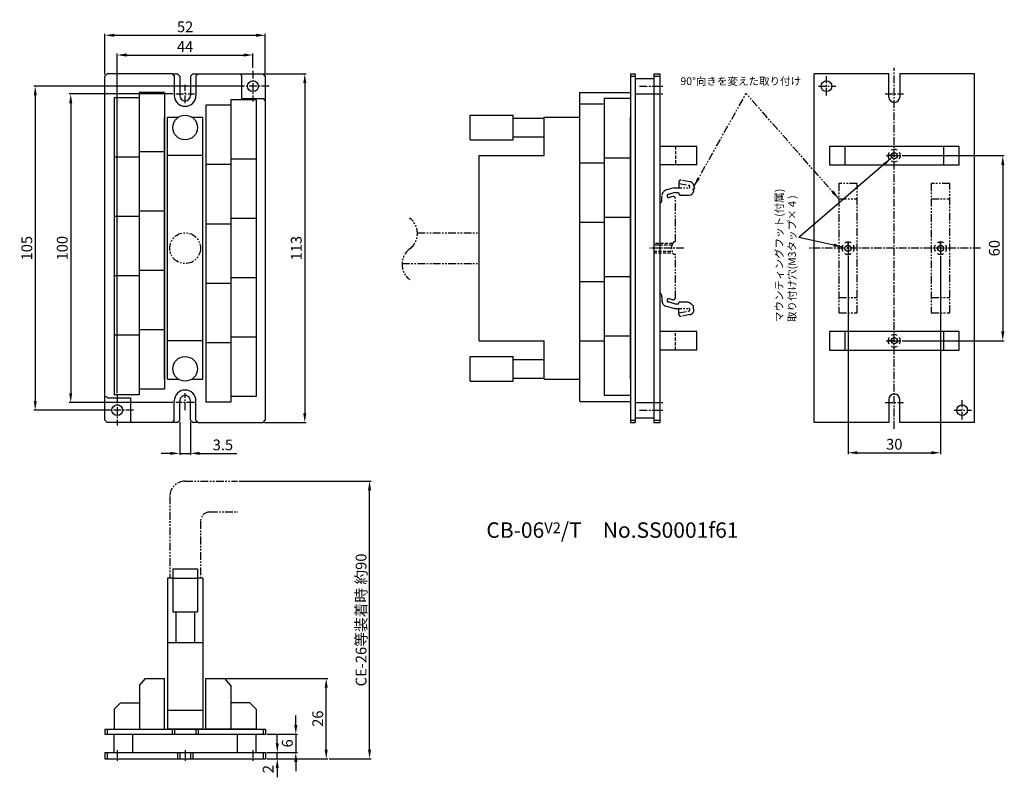
# Model space of a CAD drawing. Extents: x -1828 to -1508, y 1585 to 1831.
import ezdxf

# ---------------------------------------------------------------- set-up
doc = ezdxf.new("R2010")
doc.units = 0
doc.header["$MEASUREMENT"] = 0
doc.header["$PDMODE"] = 99
for name, pattern in [('CENTERX2', [4, 2.5, -0.5, 0.5, -0.5]), ('DASHEDX2', [1.5, 1, -0.5]), ('HIDDEN', [0.375, 0.25, -0.125]), ('PHANTOMX2', [5, 2.5, -0.5, 0.5, -0.5, 0.5, -0.5])]:
    doc.linetypes.add(name, pattern=pattern)
doc.layers.get('DEFPOINTS').update_dxf_attribs({"linetype": 'CONTINUOUS'})
for name, color, linetype in [('CL1', 210, 'CENTERX2'), ('KAKURESEN1', 3, 'DASHEDX2'), ('SOUZOUSEN', 5, 'PHANTOMX2'), ('SUNPOU', 1, 'CONTINUOUS'), ('ZISSEN1', 7, 'CONTINUOUS')]:
    doc.layers.add(name, color=color, linetype=linetype)
doc.styles.get("Standard").update_dxf_attribs({"font": 'txt', "bigfont": 'BigFont'})
doc.styles.add('ゴシック体', font='MS Gothic.ttf')
doc.dimstyles.new('標準スタイル', dxfattribs={"dimscale": 0, "dimtxt": 3.5, "dimasz": 3, "dimexe": 0.5, "dimexo": 0.5, "dimgap": 1, "dimtad": 1, "dimtxsty": 'ゴシック体', "dimcen": 0, "dimclrd": 1, "dimclre": 1, "dimclrt": 1, "dimazin": 3, "dimtfac": 1, "dimtmove": 0, "dimatfit": 3, "dimtolj": 1})

# ---------------------------------------------------------------- blocks, each defined once
blk = doc.blocks.new('*D0')
at = {"layer": 'DEFPOINTS', "color": 0}
for p in [(-1777.5, 1806.5), (-1811.1, 1706.5), (-1777.5, 1706.5)]:
    blk.add_point(p, dxfattribs=at)
at = {"layer": 'SUNPOU', "color": 1}
for p, q in [((-1778, 1806.5), (-1811.6, 1806.5)), ((-1811.1, 1803.5), (-1811.1, 1709.5)), ((-1778, 1706.5), (-1811.6, 1706.5))]:
    blk.add_line(p, q, dxfattribs=at)
for points in [[(-1811.6, 1803.5), (-1810.6, 1803.5), (-1811.1, 1806.5)], [(-1811.6, 1709.5), (-1810.6, 1709.5), (-1811.1, 1706.5)]]:
    blk.add_solid(points, dxfattribs=at)
at = {"layer": 'SUNPOU', "color": 1, "insert": (-1813.85, 1756.5), "char_height": 3.5, "attachment_point": 5, "rotation": 90}
blk.add_mtext('\\A1;100', dxfattribs=at)
blk = doc.blocks.new('*D1')
at = {"layer": 'DEFPOINTS', "color": 0}
for p in [(-1775.75, 1700.71), (-1772.25, 1700.71), (-1772.25, 1689.99)]:
    blk.add_point(p, dxfattribs=at)
at = {"layer": 'SUNPOU', "color": 1}
for p, q in [((-1775.75, 1700.21), (-1775.75, 1689.49)), ((-1772.25, 1700.21), (-1772.25, 1689.49)), ((-1778.75, 1689.99), (-1781.75, 1689.99)), ((-1775.75, 1689.99), (-1772.25, 1689.99)), ((-1769.25, 1689.99), (-1757.25, 1689.99))]:
    blk.add_line(p, q, dxfattribs=at)
for points in [[(-1778.75, 1690.49), (-1778.75, 1689.49), (-1775.75, 1689.99)], [(-1769.25, 1690.49), (-1769.25, 1689.49), (-1772.25, 1689.99)]]:
    blk.add_solid(points, dxfattribs=at)
at = {"layer": 'SUNPOU', "color": 1, "insert": (-1761.75, 1692.74), "char_height": 3.5, "attachment_point": 5}
blk.add_mtext('\\A1;3.5', dxfattribs=at)
blk = doc.blocks.new('*D2')
at = {"layer": 'DEFPOINTS', "color": 0}
for p in [(-1747.98, 1599), (-1747.48, 1593), (-1738.1, 1593)]:
    blk.add_point(p, dxfattribs=at)
at = {"layer": 'SUNPOU', "color": 1}
for p, q in [((-1738.1, 1602), (-1738.1, 1605)), ((-1747.48, 1599), (-1737.6, 1599)), ((-1738.1, 1599), (-1738.1, 1593)), ((-1746.98, 1593), (-1737.6, 1593)), ((-1738.1, 1590), (-1738.1, 1587))]:
    blk.add_line(p, q, dxfattribs=at)
for points in [[(-1738.6, 1602), (-1737.6, 1602), (-1738.1, 1599)], [(-1738.6, 1590), (-1737.6, 1590), (-1738.1, 1593)]]:
    blk.add_solid(points, dxfattribs=at)
at = {"layer": 'SUNPOU', "color": 1, "insert": (-1740.85, 1596), "char_height": 3.5, "attachment_point": 5, "rotation": 90}
blk.add_mtext('\\A1;6', dxfattribs=at)
blk = doc.blocks.new('*D3')
at = {"layer": 'DEFPOINTS', "color": 0}
for p in [(-1747.98, 1593), (-1747.98, 1591), (-1744.11, 1593)]:
    blk.add_point(p, dxfattribs=at)
at = {"layer": 'SUNPOU', "color": 1}
for p, q in [((-1744.11, 1596), (-1744.11, 1599)), ((-1747.48, 1593), (-1743.61, 1593)), ((-1747.48, 1591), (-1743.61, 1591)), ((-1744.11, 1591), (-1744.11, 1593)), ((-1744.11, 1588), (-1744.11, 1585))]:
    blk.add_line(p, q, dxfattribs=at)
for points in [[(-1744.61, 1596), (-1743.61, 1596), (-1744.11, 1593)], [(-1744.61, 1588), (-1743.61, 1588), (-1744.11, 1591)]]:
    blk.add_solid(points, dxfattribs=at)
at = {"layer": 'SUNPOU', "color": 1, "insert": (-1747.06, 1587.65), "char_height": 3.5, "attachment_point": 5, "rotation": 90}
blk.add_mtext('\\A1;2', dxfattribs=at)
blk = doc.blocks.new('*D4')
at = {"layer": 'DEFPOINTS', "color": 0}
for p in [(-1761.13, 1617), (-1728.24, 1617), (-1747.98, 1591)]:
    blk.add_point(p, dxfattribs=at)
at = {"layer": 'SUNPOU', "color": 1}
for p, q in [((-1760.63, 1617), (-1727.74, 1617)), ((-1728.24, 1594), (-1728.24, 1614)), ((-1747.48, 1591), (-1727.74, 1591))]:
    blk.add_line(p, q, dxfattribs=at)
for points in [[(-1728.74, 1614), (-1727.74, 1614), (-1728.24, 1617)], [(-1728.74, 1594), (-1727.74, 1594), (-1728.24, 1591)]]:
    blk.add_solid(points, dxfattribs=at)
at = {"layer": 'SUNPOU', "color": 1, "insert": (-1730.99, 1604), "char_height": 3.5, "attachment_point": 5, "rotation": 90}
blk.add_mtext('\\A1;26', dxfattribs=at)
blk = doc.blocks.new('*D5')
at = {"layer": 'DEFPOINTS', "color": 0}
for p in [(-1756.95, 1681), (-1714.18, 1681), (-1727.74, 1591)]:
    blk.add_point(p, dxfattribs=at)
at = {"layer": 'SUNPOU', "color": 1}
for p, q in [((-1756.45, 1681), (-1713.68, 1681)), ((-1714.18, 1594), (-1714.18, 1678)), ((-1727.24, 1591), (-1713.68, 1591))]:
    blk.add_line(p, q, dxfattribs=at)
for points in [[(-1714.68, 1678), (-1713.68, 1678), (-1714.18, 1681)], [(-1714.68, 1594), (-1713.68, 1594), (-1714.18, 1591)]]:
    blk.add_solid(points, dxfattribs=at)
at = {"layer": 'SUNPOU', "color": 1, "insert": (-1716.93, 1636), "char_height": 3.5, "attachment_point": 5, "rotation": 90}
blk.add_mtext('\\A1;CE-26等装着時 約90', dxfattribs=at)
blk = doc.blocks.new('*D6')
at = {"layer": 'DEFPOINTS', "color": 0}
for p in [(-1755.71, 1809), (-1822.6, 1704), (-1797.75, 1704)]:
    blk.add_point(p, dxfattribs=at)
at = {"layer": 'SUNPOU', "color": 1}
for p, q in [((-1756.21, 1809), (-1823.1, 1809)), ((-1822.6, 1806), (-1822.6, 1707)), ((-1798.25, 1704), (-1823.1, 1704))]:
    blk.add_line(p, q, dxfattribs=at)
for points in [[(-1823.1, 1806), (-1822.1, 1806), (-1822.6, 1809)], [(-1823.1, 1707), (-1822.1, 1707), (-1822.6, 1704)]]:
    blk.add_solid(points, dxfattribs=at)
at = {"layer": 'SUNPOU', "color": 1, "insert": (-1825.35, 1756.5), "char_height": 3.5, "attachment_point": 5, "rotation": 90}
blk.add_mtext('\\A1;105', dxfattribs=at)
blk = doc.blocks.new('*D7')
at = {"layer": 'DEFPOINTS', "color": 0}
for p in [(-1542, 1786.5), (-1542, 1726.5), (-1508.82, 1726.5)]:
    blk.add_point(p, dxfattribs=at)
at = {"layer": 'SUNPOU', "color": 1}
for p, q in [((-1541.5, 1786.5), (-1508.32, 1786.5)), ((-1508.82, 1783.5), (-1508.82, 1729.5)), ((-1541.5, 1726.5), (-1508.32, 1726.5))]:
    blk.add_line(p, q, dxfattribs=at)
for points in [[(-1509.32, 1783.5), (-1508.32, 1783.5), (-1508.82, 1786.5)], [(-1509.32, 1729.5), (-1508.32, 1729.5), (-1508.82, 1726.5)]]:
    blk.add_solid(points, dxfattribs=at)
at = {"layer": 'SUNPOU', "color": 1, "insert": (-1511.57, 1756.5), "char_height": 3.5, "attachment_point": 5, "rotation": 90}
blk.add_mtext('\\A1;60', dxfattribs=at)
blk = doc.blocks.new('*D8')
at = {"layer": 'DEFPOINTS', "color": 0}
for p in [(-1559, 1754.5), (-1529, 1754.45), (-1529, 1690.2)]:
    blk.add_point(p, dxfattribs=at)
at = {"layer": 'SUNPOU', "color": 1}
for p, q in [((-1559, 1754), (-1559, 1689.7)), ((-1529, 1753.95), (-1529, 1689.7)), ((-1556, 1690.2), (-1532, 1690.2))]:
    blk.add_line(p, q, dxfattribs=at)
for points in [[(-1556, 1690.7), (-1556, 1689.7), (-1559, 1690.2)], [(-1532, 1690.7), (-1532, 1689.7), (-1529, 1690.2)]]:
    blk.add_solid(points, dxfattribs=at)
at = {"layer": 'SUNPOU', "color": 1, "insert": (-1544, 1692.95), "char_height": 3.5, "attachment_point": 5}
blk.add_mtext('\\A1;30', dxfattribs=at)
blk = doc.blocks.new('*D9')
at = {"layer": 'DEFPOINTS', "color": 0}
for p in [(-1752, 1819.11), (-1752, 1814.5), (-1796, 1709.02)]:
    blk.add_point(p, dxfattribs=at)
at = {"layer": 'SUNPOU', "color": 1}
for p, q in [((-1796, 1709.52), (-1796, 1819.61)), ((-1793, 1819.11), (-1755, 1819.11)), ((-1752, 1815), (-1752, 1819.61))]:
    blk.add_line(p, q, dxfattribs=at)
for points in [[(-1793, 1819.61), (-1793, 1818.61), (-1796, 1819.11)], [(-1755, 1819.61), (-1755, 1818.61), (-1752, 1819.11)]]:
    blk.add_solid(points, dxfattribs=at)
at = {"layer": 'SUNPOU', "color": 1, "insert": (-1774, 1821.86), "char_height": 3.5, "attachment_point": 5}
blk.add_mtext('\\A1;44', dxfattribs=at)
blk = doc.blocks.new('*D10')
at = {"layer": 'DEFPOINTS', "color": 0}
for p in [(-1748, 1825.51), (-1800, 1812.29), (-1748, 1812.29)]:
    blk.add_point(p, dxfattribs=at)
at = {"layer": 'SUNPOU', "color": 1}
for p, q in [((-1800, 1812.79), (-1800, 1826.01)), ((-1797, 1825.51), (-1751, 1825.51)), ((-1748, 1812.79), (-1748, 1826.01))]:
    blk.add_line(p, q, dxfattribs=at)
for points in [[(-1797, 1826.01), (-1797, 1825.01), (-1800, 1825.51)], [(-1751, 1826.01), (-1751, 1825.01), (-1748, 1825.51)]]:
    blk.add_solid(points, dxfattribs=at)
at = {"layer": 'SUNPOU', "color": 1, "insert": (-1774, 1828.26), "char_height": 3.5, "attachment_point": 5}
blk.add_mtext('\\A1;52', dxfattribs=at)
blk = doc.blocks.new('*D11')
at = {"layer": 'DEFPOINTS', "color": 0}
for p in [(-1748.71, 1813), (-1748.71, 1700), (-1735.19, 1700)]:
    blk.add_point(p, dxfattribs=at)
at = {"layer": 'SUNPOU', "color": 1}
for p, q in [((-1748.21, 1813), (-1734.69, 1813)), ((-1735.19, 1810), (-1735.19, 1703)), ((-1748.21, 1700), (-1734.69, 1700))]:
    blk.add_line(p, q, dxfattribs=at)
for points in [[(-1735.69, 1810), (-1734.69, 1810), (-1735.19, 1813)], [(-1735.69, 1703), (-1734.69, 1703), (-1735.19, 1700)]]:
    blk.add_solid(points, dxfattribs=at)
at = {"layer": 'SUNPOU', "color": 1, "insert": (-1737.94, 1756.5), "char_height": 3.5, "attachment_point": 5, "rotation": 90}
blk.add_mtext('\\A1;113', dxfattribs=at)

msp = doc.modelspace()

# ---------------------------------------------------------------- linework, layer by layer
at = {"layer": 'CL1'}
for p, q in [((-1751.997, 1814), (-1751.997, 1804)), ((-1544, 1698), (-1544, 1815)), ((-1566, 1805.947), (-1566, 1812.271)), ((-1774, 1803.5), (-1774, 1809.5)), ((-1746.707, 1809), (-1756.707, 1809)), ((-1626.6, 1809), (-1618.6, 1809)), ((-1568.578, 1809), (-1562.99, 1809)), ((-1777, 1806.5), (-1771, 1806.5)), ((-1626.6, 1806.5), (-1618.6, 1806.5)), ((-1547, 1806.5), (-1541, 1806.5)), ((-1546.553, 1786.5), (-1544, 1786.5)), ((-1544, 1786.5), (-1546.553, 1786.5)), ((-1544, 1786.5), (-1542, 1786.5)), ((-1612.22, 1756.5), (-1623.384, 1756.5)), ((-1516, 1756.5), (-1572, 1756.5)), ((-1559, 1756.5), (-1559, 1758.558)), ((-1559, 1758.558), (-1559, 1756.5)), ((-1559, 1756.5), (-1559, 1754.446)), ((-1529, 1758.558), (-1529, 1756.5)), ((-1529, 1756.5), (-1529, 1758.558)), ((-1529, 1756.5), (-1529, 1754.446)), ((-1544, 1726.5), (-1546.553, 1726.5)), ((-1546.553, 1726.5), (-1544, 1726.5)), ((-1544, 1726.5), (-1542, 1726.5)), ((-1795.997, 1709), (-1795.997, 1699)), ((-1774, 1704), (-1774, 1709.5)), ((-1771, 1706.5), (-1777, 1706.5)), ((-1626.6, 1706.5), (-1618.6, 1706.5)), ((-1547, 1706.5), (-1541, 1706.5)), ((-1522, 1700.947), (-1522, 1707.271)), ((-1790.707, 1704), (-1800.707, 1704)), ((-1626.6, 1704), (-1618.6, 1704)), ((-1524.578, 1704), (-1518.99, 1704)), ((-1796, 1593.813), (-1796, 1589.875)), ((-1774, 1593.813), (-1774, 1589.875)), ((-1752, 1593.813), (-1752, 1589.875))]:
    msp.add_line(p, q, dxfattribs=at)
at = {"layer": 'KAKURESEN1'}
for p, q in [((-1615, 1789.5), (-1615, 1783.5)), ((-1615.899, 1758), (-1622, 1758)), ((-1616.101, 1757.5), (-1622, 1757.5)), ((-1620, 1757.5), (-1622, 1757.5)), ((-1622, 1755.5), (-1616.099, 1755.5)), ((-1622, 1755), (-1615.895, 1755)), ((-1615, 1723.5), (-1615, 1729.5))]:
    msp.add_line(p, q, dxfattribs=at)
at = {"layer": 'SOUZOUSEN'}
for p, q in [((-1615.418, 1776.07), (-1617.833, 1775.423)), ((-1615.418, 1776.07), (-1610.668, 1776.07)), ((-1613.859, 1777.944), (-1613.859, 1776.07)), ((-1613.859, 1777.42), (-1610.6, 1776.845)), ((-1610.258, 1778.053), (-1613.127, 1778.559)), ((-1608.836, 1775.864), (-1609.416, 1775.574)), ((-1609.416, 1775.574), (-1609.126, 1775.574)), ((-1608.981, 1776.445), (-1608.968, 1776.515)), ((-1608.981, 1776.445), (-1608.836, 1775.864)), ((-1608.981, 1774.994), (-1608.981, 1775.574)), ((-1562, 1777.5), (-1562, 1735.5)), ((-1556, 1777.5), (-1562, 1777.5)), ((-1556, 1735.5), (-1556, 1777.5)), ((-1532, 1777.5), (-1532, 1735.5)), ((-1526, 1777.5), (-1532, 1777.5)), ((-1526, 1735.5), (-1526, 1777.5)), ((-1619.376, 1772.219), (-1619.376, 1773.413)), ((-1615.212, 1774.509), (-1617.325, 1773.943)), ((-1615.868, 1773.256), (-1617.055, 1772.938)), ((-1615.212, 1774.509), (-1613.964, 1774.509)), ((-1615, 1758.585), (-1615, 1772.753)), ((-1613.964, 1774.509), (-1613.797, 1773.886)), ((-1613.915, 1773.978), (-1613.479, 1773.688)), ((-1613.479, 1773.688), (-1613.797, 1773.886)), ((-1613.479, 1773.688), (-1612.899, 1773.688)), ((-1612.899, 1773.688), (-1612.318, 1773.688)), ((-1612.318, 1773.688), (-1611.738, 1773.688)), ((-1611.738, 1773.688), (-1611.158, 1773.688)), ((-1611.158, 1773.688), (-1610.577, 1773.688)), ((-1610.577, 1773.688), (-1609.997, 1773.833)), ((-1609.997, 1773.833), (-1609.416, 1774.268)), ((-1609.416, 1774.268), (-1608.981, 1774.994)), ((-1562, 1772.5), (-1556, 1772.5)), ((-1532, 1772.5), (-1526, 1772.5)), ((-1620, 1770.971), (-1620, 1742.037)), ((-1698.646, 1761.5), (-1678.6, 1761.5)), ((-1620, 1758.065), (-1620, 1754.75)), ((-1615, 1758.585), (-1615.525, 1758.585)), ((-1615, 1754.422), (-1615.525, 1754.422)), ((-1615, 1740.254), (-1615, 1754.422)), ((-1703.639, 1751.5), (-1678.6, 1751.5)), ((-1619.376, 1740.788), (-1619.376, 1739.595)), ((-1562, 1740.5), (-1556, 1740.5)), ((-1532, 1740.5), (-1526, 1740.5)), ((-1615.418, 1736.937), (-1617.833, 1737.584)), ((-1615.212, 1738.499), (-1617.325, 1739.065)), ((-1615.868, 1739.752), (-1617.055, 1740.07)), ((-1615.212, 1738.499), (-1613.964, 1738.499)), ((-1613.964, 1738.499), (-1613.797, 1739.122)), ((-1613.77, 1739.151), (-1613.334, 1739.151)), ((-1613.334, 1739.151), (-1612.754, 1739.151)), ((-1612.754, 1739.151), (-1612.173, 1739.151)), ((-1612.173, 1739.151), (-1611.593, 1739.151)), ((-1611.593, 1739.151), (-1611.013, 1739.151)), ((-1611.013, 1739.151), (-1610.432, 1738.861)), ((-1610.432, 1738.861), (-1609.852, 1738.426)), ((-1609.852, 1738.426), (-1609.271, 1737.845)), ((-1609.271, 1737.845), (-1609.271, 1737.12)), ((-1609.126, 1737.12), (-1609.271, 1737.265)), ((-1615.418, 1736.937), (-1610.668, 1736.937)), ((-1613.859, 1735.064), (-1613.859, 1736.937)), ((-1613.859, 1735.588), (-1610.6, 1736.163)), ((-1610.258, 1734.955), (-1613.127, 1734.449)), ((-1609.271, 1737.12), (-1609.271, 1736.975)), ((-1608.981, 1736.394), (-1609.126, 1737.12)), ((-1562, 1735.5), (-1556, 1735.5)), ((-1532, 1735.5), (-1526, 1735.5)), ((-1773.978, 1681), (-1756.954, 1681)), ((-1778.978, 1676), (-1778.978, 1649.595)), ((-1765.978, 1671), (-1756.951, 1671)), ((-1768.978, 1668), (-1768.978, 1649.595))]:
    msp.add_line(p, q, dxfattribs=at)
msp.add_circle((-1774, 1756.5), 5, dxfattribs=at)
for centre, radius, start, end in [((-1613.235, 1777.944), 0.624, 80.00003, 180), ((-1610.668, 1776.461), 0.39, 270, 79.99998), ((-1610.529, 1776.515), 1.561, 0, 79.99998), ((-1617.294, 1773.413), 2.082, 104.99998, 180), ((-1617.19, 1773.441), 0.52, 105, 284.99998), ((-1615.813, 1772.35), 0.908, 26.38401, 93.4398), ((-1620.937, 1772.219), 1.561, 306.86979, 0), ((-1704.893, 1761.294), 6.25, 306.8699, 53.1301), ((-1697.393, 1751.294), 6.25, 126.8699, 233.1301), ((-1612.915, 1756.504), 3.338, 141.4199, 218.58007), ((-1620.937, 1740.788), 1.561, 0, 53.13019), ((-1617.294, 1739.595), 2.082, 180, 255), ((-1617.19, 1739.567), 0.52, 75, 254.99998), ((-1615.813, 1740.658), 0.908, 266.56017, 333.616), ((-1613.235, 1735.064), 0.624, 179.99998, 279.99995), ((-1610.668, 1736.547), 0.39, 280, 89.99998), ((-1610.529, 1736.492), 1.561, 280, 0), ((-1773.978, 1676), 5, 90, 180), ((-1765.978, 1668), 3, 90, 180)]:
    msp.add_arc(centre, radius, start, end, dxfattribs=at)
at = {"layer": 'SOUZOUSEN', "linetype": 'HIDDEN'}
for centre, start, end in [((-1559, 1756.5), 150.65882, 210), ((-1559, 1756.5), 60, 120.38036), ((-1559, 1756.5), 329.34118, 30), ((-1529, 1756.5), 150.65882, 210), ((-1529, 1756.5), 60, 120.38036), ((-1529, 1756.5), 329.34118, 30), ((-1559, 1756.5), 240, 299.61964), ((-1529, 1756.5), 240, 299.61964)]:
    msp.add_arc(centre, 2, start, end, dxfattribs=at)
at = {"layer": 'ZISSEN1'}
for p, q in [((-1800, 1812.293), (-1799.293, 1813)), ((-1800, 1700.707), (-1800, 1812.293)), ((-1778.207, 1813), (-1799.293, 1813)), ((-1778.207, 1813), (-1776.457, 1813)), ((-1778.207, 1813), (-1777.5, 1812.293)), ((-1777.5, 1812.293), (-1777.5, 1806)), ((-1776.457, 1813), (-1775.75, 1812.293)), ((-1775.75, 1812.293), (-1775.75, 1806)), ((-1772.25, 1812.293), (-1771.543, 1813)), ((-1772.25, 1812.293), (-1772.25, 1806)), ((-1771.543, 1813), (-1769.793, 1813)), ((-1770.5, 1812.293), (-1769.793, 1813)), ((-1770.5, 1812.293), (-1770.5, 1806)), ((-1769.793, 1813), (-1748.707, 1813)), ((-1756.207, 1813), (-1755.707, 1812.5)), ((-1755.707, 1812.5), (-1755.707, 1805)), ((-1748, 1812.293), (-1748.707, 1813)), ((-1748.707, 1813), (-1748, 1812.293)), ((-1748, 1812.293), (-1748, 1700.707)), ((-1629.6, 1813), (-1629.6, 1700)), ((-1629.6, 1813), (-1628, 1813)), ((-1629.6, 1813), (-1629.6, 1710)), ((-1629.6, 1812.293), (-1628, 1812.293)), ((-1628, 1813), (-1628, 1700)), ((-1628, 1811.5), (-1622, 1811.5)), ((-1622, 1813), (-1622, 1700)), ((-1622, 1813), (-1620, 1813)), ((-1622, 1812.293), (-1620, 1812.293)), ((-1620, 1813), (-1620, 1700)), ((-1570, 1700), (-1570, 1813)), ((-1545.75, 1813), (-1570, 1813)), ((-1545.75, 1805.5), (-1545.75, 1813)), ((-1542.25, 1813), (-1542.25, 1805.5)), ((-1518, 1813), (-1542.25, 1813)), ((-1518, 1700), (-1518, 1813)), ((-1797, 1805.22), (-1797, 1785.98)), ((-1788.85, 1805.22), (-1797, 1805.22)), ((-1780.7, 1806.98), (-1788.85, 1806.98)), ((-1788.85, 1806.98), (-1788.85, 1785.98)), ((-1780.7, 1806.98), (-1780.7, 1787.74)), ((-1759.15, 1804.575), (-1759.15, 1783.575)), ((-1751, 1804.575), (-1759.15, 1804.575)), ((-1755.707, 1805), (-1748.707, 1805)), ((-1751, 1804.575), (-1751, 1785.335)), ((-1748.707, 1805), (-1748, 1804.293)), ((-1646, 1806.98), (-1629.6, 1806.98)), ((-1646, 1803.315), (-1646, 1806.98)), ((-1638.1, 1805.075), (-1638.1, 1708.875)), ((-1638.1, 1805.075), (-1629.6, 1805.075)), ((-1628, 1806.5), (-1622, 1806.5)), ((-1767.3, 1802.815), (-1767.3, 1783.575)), ((-1759.15, 1802.815), (-1767.3, 1802.815)), ((-1646, 1803.315), (-1638.451, 1803.315)), ((-1645.951, 1706.77), (-1645.951, 1803.315)), ((-1544, 1803.75), (-1544, 1803.75)), ((-1780.7, 1714), (-1780.7, 1799)), ((-1779.75, 1714), (-1779.75, 1799)), ((-1779.75, 1799), (-1776.107, 1799)), ((-1771.893, 1799), (-1768.25, 1799)), ((-1768.25, 1714), (-1768.25, 1799)), ((-1681.6, 1799.6), (-1667.6, 1799.6)), ((-1681.6, 1791.6), (-1681.6, 1799.6)), ((-1667.6, 1791.6), (-1667.6, 1799.6)), ((-1667.6, 1798.6), (-1657.6, 1798.6)), ((-1657.6, 1799), (-1646, 1799)), ((-1657.6, 1786.5), (-1657.6, 1799)), ((-1629.6, 1714), (-1629.6, 1799)), ((-1681.6, 1791.6), (-1667.6, 1791.6)), ((-1667.6, 1792.6), (-1657.6, 1792.6)), ((-1608, 1789.5), (-1620, 1789.5)), ((-1608, 1783.5), (-1608, 1789.5)), ((-1565, 1789.5), (-1565, 1783.5)), ((-1523, 1789.5), (-1565, 1789.5)), ((-1560, 1789.5), (-1560, 1783.5)), ((-1528, 1789.5), (-1528, 1783.5)), ((-1523, 1783.5), (-1523, 1789.5)), ((-1797, 1785.98), (-1797, 1766.74)), ((-1788.85, 1785.98), (-1797, 1785.98)), ((-1788.85, 1785.98), (-1797, 1785.98)), ((-1780.7, 1787.74), (-1788.85, 1787.74)), ((-1780.7, 1787.74), (-1788.85, 1787.74)), ((-1788.85, 1787.74), (-1788.85, 1766.74)), ((-1780.7, 1787.74), (-1780.7, 1768.5)), ((-1768.25, 1786.5), (-1779.75, 1786.5)), ((-1759.15, 1785.335), (-1759.15, 1764.335)), ((-1751, 1785.335), (-1759.15, 1785.335)), ((-1751, 1785.335), (-1759.15, 1785.335)), ((-1751, 1785.335), (-1751, 1766.095)), ((-1678.6, 1726.5), (-1678.6, 1786.5)), ((-1678.6, 1786.5), (-1657.6, 1786.5)), ((-1638.1, 1785.835), (-1629.6, 1785.835)), ((-1759.15, 1783.575), (-1767.3, 1783.575)), ((-1759.15, 1783.575), (-1767.3, 1783.575)), ((-1767.3, 1783.575), (-1767.3, 1764.335)), ((-1638.1, 1784.075), (-1645.951, 1784.075)), ((-1608, 1783.5), (-1620, 1783.5)), ((-1620, 1782.5), (-1620, 1730.5)), ((-1565, 1783.5), (-1523, 1783.5)), ((-1797, 1766.74), (-1797, 1747.5)), ((-1788.85, 1766.74), (-1797, 1766.74)), ((-1788.85, 1766.74), (-1797, 1766.74)), ((-1788.85, 1768.5), (-1788.85, 1747.5)), ((-1780.7, 1768.5), (-1788.85, 1768.5)), ((-1780.7, 1768.5), (-1788.85, 1768.5)), ((-1780.7, 1768.5), (-1780.7, 1749.26)), ((-1759.15, 1766.095), (-1759.15, 1745.095)), ((-1751, 1766.095), (-1759.15, 1766.095)), ((-1751, 1766.095), (-1759.15, 1766.095)), ((-1751, 1766.095), (-1751, 1746.855)), ((-1638.1, 1766.595), (-1629.6, 1766.595)), ((-1767.3, 1764.335), (-1767.3, 1745.095)), ((-1759.15, 1764.335), (-1767.3, 1764.335)), ((-1759.15, 1764.335), (-1767.3, 1764.335)), ((-1638.1, 1764.835), (-1645.951, 1764.835)), ((-1797, 1747.5), (-1797, 1728.26)), ((-1788.85, 1747.5), (-1797, 1747.5)), ((-1788.85, 1747.5), (-1797, 1747.5)), ((-1780.7, 1749.26), (-1788.85, 1749.26)), ((-1780.7, 1749.26), (-1788.85, 1749.26)), ((-1788.85, 1749.26), (-1788.85, 1728.26)), ((-1780.7, 1749.26), (-1780.7, 1730.02)), ((-1759.15, 1746.855), (-1759.15, 1725.855)), ((-1751, 1746.855), (-1759.15, 1746.855)), ((-1751, 1746.855), (-1759.15, 1746.855)), ((-1751, 1746.855), (-1751, 1727.615)), ((-1638.1, 1747.355), (-1629.6, 1747.355)), ((-1767.3, 1745.095), (-1767.3, 1725.855)), ((-1759.15, 1745.095), (-1767.3, 1745.095)), ((-1638.1, 1745.595), (-1645.951, 1745.595)), ((-1797, 1728.26), (-1797, 1709.02)), ((-1788.85, 1728.26), (-1797, 1728.26)), ((-1788.85, 1728.26), (-1797, 1728.26)), ((-1788.85, 1730.02), (-1788.85, 1709.02)), ((-1780.7, 1730.02), (-1788.85, 1730.02)), ((-1780.7, 1730.02), (-1788.85, 1730.02)), ((-1780.7, 1730.02), (-1780.7, 1710.78)), ((-1759.15, 1727.615), (-1759.15, 1706.615)), ((-1751, 1727.615), (-1759.15, 1727.615)), ((-1751, 1727.615), (-1759.15, 1727.615)), ((-1751, 1727.615), (-1751, 1708.375)), ((-1638.1, 1728.115), (-1629.6, 1728.115)), ((-1608, 1729.5), (-1620, 1729.5)), ((-1608, 1723.5), (-1608, 1729.5)), ((-1565, 1729.5), (-1565, 1723.5)), ((-1523, 1729.5), (-1565, 1729.5)), ((-1560, 1729.5), (-1560, 1723.5)), ((-1528, 1729.5), (-1528, 1723.5)), ((-1523, 1723.5), (-1523, 1729.5)), ((-1768.25, 1726.5), (-1779.75, 1726.5)), ((-1767.3, 1725.855), (-1767.3, 1706.615)), ((-1759.15, 1725.855), (-1767.3, 1725.855)), ((-1759.15, 1725.855), (-1767.3, 1725.855)), ((-1678.6, 1726.5), (-1657.6, 1726.5)), ((-1657.6, 1714), (-1657.6, 1726.5)), ((-1638.1, 1726.355), (-1645.951, 1726.355)), ((-1681.6, 1721.4), (-1667.6, 1721.4)), ((-1681.6, 1713.4), (-1681.6, 1721.4)), ((-1667.6, 1713.4), (-1667.6, 1721.4)), ((-1608, 1723.5), (-1620, 1723.5)), ((-1565, 1723.5), (-1523, 1723.5)), ((-1667.6, 1720.4), (-1657.6, 1720.4)), ((-1779.75, 1714), (-1776.107, 1714)), ((-1771.893, 1714), (-1768.25, 1714)), ((-1681.6, 1713.4), (-1667.6, 1713.4)), ((-1667.6, 1714.4), (-1657.6, 1714.4)), ((-1657.6, 1714), (-1645.951, 1714)), ((-1799.207, 1708), (-1799.707, 1708.5)), ((-1788.85, 1709.02), (-1797, 1709.02)), ((-1780.7, 1710.78), (-1788.85, 1710.78)), ((-1638.1, 1708.875), (-1629.6, 1708.875)), ((-1544, 1709.25), (-1544, 1709.25)), ((-1799.207, 1708), (-1791.707, 1708)), ((-1791.707, 1708), (-1791.707, 1700.5)), ((-1777.5, 1700.707), (-1777.5, 1707)), ((-1775.75, 1700.707), (-1775.75, 1707)), ((-1772.25, 1700.707), (-1772.25, 1707)), ((-1770.5, 1700.707), (-1770.5, 1707)), ((-1759.15, 1706.615), (-1767.3, 1706.615)), ((-1751, 1708.375), (-1759.15, 1708.375)), ((-1645.951, 1706.77), (-1629.6, 1706.77)), ((-1628, 1706.5), (-1622, 1706.5)), ((-1545.75, 1707.5), (-1545.75, 1700)), ((-1542.25, 1700), (-1542.25, 1707.5)), ((-1800, 1700.707), (-1799.293, 1700)), ((-1778.207, 1700), (-1799.293, 1700)), ((-1791.707, 1700.5), (-1791.207, 1700)), ((-1777.5, 1700.707), (-1778.207, 1700)), ((-1776.457, 1700), (-1778.207, 1700)), ((-1775.75, 1700.707), (-1776.457, 1700)), ((-1771.543, 1700), (-1772.25, 1700.707)), ((-1769.793, 1700), (-1771.543, 1700)), ((-1770.5, 1700.707), (-1769.793, 1700)), ((-1769.793, 1700), (-1748.707, 1700)), ((-1748.707, 1700), (-1748, 1700.707)), ((-1629.6, 1700.707), (-1628, 1700.707)), ((-1629.6, 1700), (-1628, 1700)), ((-1628, 1701.5), (-1622, 1701.5)), ((-1622, 1700.707), (-1620, 1700.707)), ((-1622, 1700), (-1620, 1700)), ((-1545.75, 1700), (-1570, 1700)), ((-1518, 1700), (-1542.25, 1700)), ((-1777.978, 1652.595), (-1769.978, 1652.595)), ((-1777.978, 1652.595), (-1777.978, 1638.595)), ((-1769.978, 1652.595), (-1769.978, 1638.595)), ((-1777.978, 1649.595), (-1779.728, 1649.595)), ((-1777.978, 1649.595), (-1769.978, 1649.595)), ((-1768.228, 1649.595), (-1769.978, 1649.595)), ((-1777.978, 1638.595), (-1769.978, 1638.595)), ((-1770.981, 1638.595), (-1770.981, 1628.6))]:
    msp.add_line(p, q, dxfattribs=at)
at = {"layer": 'ZISSEN1', "color": 7, "linetype": 'CONTINUOUS'}
for p, q in [((-1779.728, 1649.595), (-1779.731, 1606.7)), ((-1768.228, 1649.595), (-1768.231, 1606.7)), ((-1776.981, 1638.595), (-1776.981, 1628.6)), ((-1768.231, 1628.6), (-1779.731, 1628.6)), ((-1788.831, 1614.8), (-1786.831, 1617)), ((-1786.831, 1617), (-1780.681, 1617)), ((-1780.681, 1617), (-1780.671, 1617)), ((-1780.671, 1600.532), (-1780.671, 1617)), ((-1767.292, 1600.6), (-1767.292, 1617)), ((-1767.292, 1617), (-1761.131, 1617)), ((-1759.131, 1614.8), (-1761.131, 1617)), ((-1788.831, 1614.8), (-1788.831, 1600.6)), ((-1759.131, 1614.8), (-1759.131, 1600.6)), ((-1796.981, 1607.1), (-1794.981, 1609.1)), ((-1796.981, 1607.1), (-1796.981, 1600.6)), ((-1794.981, 1609.1), (-1788.831, 1609.1)), ((-1768.231, 1606.7), (-1779.731, 1606.7)), ((-1779.731, 1606.7), (-1779.731, 1600.6)), ((-1768.231, 1606.7), (-1768.231, 1600.6)), ((-1752.981, 1609.1), (-1759.131, 1609.1)), ((-1750.981, 1607.1), (-1752.981, 1609.1)), ((-1750.981, 1607.1), (-1750.981, 1600.6)), ((-1799.981, 1600.6), (-1747.981, 1600.6)), ((-1799.981, 1600.6), (-1799.981, 1599)), ((-1799.274, 1600.6), (-1799.274, 1599)), ((-1796.981, 1600.6), (-1780.681, 1600.6)), ((-1768.231, 1600.6), (-1779.731, 1600.6)), ((-1778.188, 1600.6), (-1778.188, 1599)), ((-1777.481, 1600.6), (-1777.481, 1599)), ((-1770.481, 1600.6), (-1770.481, 1599)), ((-1769.774, 1600.6), (-1769.774, 1599)), ((-1750.981, 1600.6), (-1767.281, 1600.6)), ((-1748.689, 1600.6), (-1748.689, 1599)), ((-1747.981, 1600.6), (-1747.981, 1599)), ((-1799.981, 1599), (-1747.981, 1599)), ((-1796.981, 1593), (-1796.981, 1599)), ((-1790.981, 1593), (-1790.981, 1599)), ((-1756.981, 1593), (-1756.981, 1599)), ((-1750.981, 1593), (-1750.981, 1599)), ((-1799.981, 1593), (-1747.981, 1593)), ((-1799.981, 1593), (-1799.981, 1591)), ((-1799.981, 1591), (-1747.981, 1591)), ((-1799.274, 1593), (-1799.274, 1591)), ((-1776.439, 1593), (-1776.439, 1591)), ((-1775.731, 1593), (-1775.731, 1591)), ((-1772.231, 1593), (-1772.231, 1591)), ((-1771.524, 1593), (-1771.524, 1591)), ((-1748.689, 1593), (-1748.689, 1591)), ((-1747.981, 1593), (-1747.981, 1591))]:
    msp.add_line(p, q, dxfattribs=at)
at = {"layer": 'ZISSEN1'}
for centre, radius in [((-1751.997, 1809), 1.75), ((-1566, 1809), 1.75), ((-1774, 1795.6), 4), ((-1544, 1786.5), 1), ((-1559, 1756.5), 1), ((-1529, 1756.5), 1), ((-1544, 1726.5), 1), ((-1774, 1717.4), 4), ((-1795.997, 1704), 1.75), ((-1522, 1704), 1.75)]:
    msp.add_circle(centre, radius, dxfattribs=at)
for centre, radius, start, end in [((-1774, 1806), 3.5, 180, 0), ((-1774, 1806), 1.75, 180, 0), ((-1544, 1805.5), 1.75, 180, 270), ((-1544, 1805.5), 1.75, 270, 0), ((-1544, 1786.5), 2, 60.65882, 120), ((-1544, 1786.5), 2, 150, 209.61964), ((-1544, 1786.5), 2, 330, 30.38036), ((-1544, 1786.5), 2, 239.34118, 300), ((-1559, 1756.5), 2, 150, 209.61964), ((-1559, 1756.5), 2, 60.65882, 120), ((-1559, 1756.5), 2, 330, 30.38036), ((-1529, 1756.5), 2, 150, 209.61964), ((-1529, 1756.5), 2, 60.65882, 120), ((-1529, 1756.5), 2, 330, 30.38036), ((-1559, 1756.5), 2, 239.34118, 300), ((-1529, 1756.5), 2, 239.34118, 300), ((-1544, 1726.5), 2, 60.65882, 120), ((-1544, 1726.5), 2, 150, 209.61964), ((-1544, 1726.5), 2, 239.34118, 300), ((-1544, 1726.5), 2, 330, 30.38036), ((-1774, 1707), 3.5, 0, 180), ((-1774, 1707), 1.75, 0, 187.74487), ((-1544, 1707.5), 1.75, 90, 180), ((-1544, 1707.5), 1.75, 0, 90)]:
    msp.add_arc(centre, radius, start, end, dxfattribs=at)

# ---------------------------------------------------------------- texts
at = {"layer": 'SUNPOU', "color": 5, "insert": (-1613.378, 1811.894), "char_height": 2.5, "width": 41.0822, "attachment_point": 1}
msp.add_mtext('90°向きを変えた取り付け', dxfattribs=at)
at = {"layer": 'SUNPOU', "insert": (-1582.569, 1732.563), "char_height": 2.5, "width": 41.0822, "attachment_point": 1, "rotation": 90}
msp.add_mtext('マウンティングフット(付属)\\P取り付け穴(M3タップ×４)', dxfattribs=at)
at = {"layer": 'ZISSEN1', "insert": (-1676.3, 1667.63), "char_height": 5, "width": 76.2838, "attachment_point": 1}
msp.add_mtext('CB-06{\\H0.7x;V2}/T\u3000No.SS0001f61', dxfattribs=at)

# ---------------------------------------------------------------- dimensions: what is measured, and where the dimension line sits
at = {"layer": 'SUNPOU'}
for base, p1, p2, picture, middle in [((-1748, 1825.515), (-1800, 1812.293), (-1748, 1812.293), '*D10', (-1774, 1828.265)), ((-1751.997, 1819.109), (-1795.997, 1709.02), (-1751.997, 1814.5), '*D9', (-1773.997, 1821.859)), ((-1772.25, 1689.985), (-1775.75, 1700.707), (-1772.25, 1700.707), '*D1', (-1761.75, 1692.735))]:
    dim = msp.add_linear_dim(base=base, p1=p1, p2=p2, dimstyle='標準スタイル', override={"dimscale": 1, "dimtxsty": 'STANDARD'}, dxfattribs=at)
    dim.commit()
    dim.dimension.update_dxf_attribs({"geometry": picture, "text_midpoint": middle})
for base, p1, p2, angle, picture, middle in [((-1735.192, 1700), (-1748.707, 1813), (-1748.707, 1700), 90, '*D11', (-1737.942, 1756.5)), ((-1822.599, 1704), (-1755.707, 1809), (-1797.747, 1704), 90, '*D6', (-1825.349, 1756.5)), ((-1811.104, 1706.5), (-1777.5, 1806.5), (-1777.5, 1706.5), 90, '*D0', (-1813.854, 1756.5)), ((-1508.822, 1726.5), (-1542, 1786.5), (-1542, 1726.5), 90, '*D7', (-1511.572, 1756.5)), ((-1529, 1690.198), (-1559, 1754.5), (-1529, 1754.446), 180, '*D8', (-1544, 1692.948)), ((-1728.244, 1617), (-1747.981, 1591), (-1761.131, 1617), 90, '*D4', (-1730.994, 1604)), ((-1738.102, 1593), (-1747.981, 1599), (-1747.481, 1593), 90, '*D2', (-1740.852, 1596))]:
    dim = msp.add_linear_dim(base=base, p1=p1, p2=p2, angle=angle, dimstyle='標準スタイル', override={"dimscale": 1, "dimtxsty": 'STANDARD'}, dxfattribs=at)
    dim.commit()
    dim.dimension.update_dxf_attribs({"geometry": picture, "text_midpoint": middle})
dim = msp.add_linear_dim(base=(-1714.177, 1681), p1=(-1727.744, 1591), p2=(-1756.954, 1681), angle=90, text='CE-26等装着時 約90', dimstyle='標準スタイル', override={"dimscale": 1, "dimtxsty": 'STANDARD'}, dxfattribs=at)
dim.commit()
dim.dimension.update_dxf_attribs({"geometry": '*D5', "text_midpoint": (-1716.927, 1636)})
dim = msp.add_linear_dim(base=(-1744.105, 1593), p1=(-1747.981, 1591), p2=(-1747.981, 1593), angle=90, dimstyle='標準スタイル', override={"dimscale": 1, "dimtxsty": 'STANDARD', "dimtmove": 2}, dxfattribs=at)
dim.commit()
dim.dimension.update_dxf_attribs({"geometry": '*D3', "text_midpoint": (-1747.064, 1587.648), "dimtype": 160})

# ---------------------------------------------------------------- leaders
at = {"layer": 'SOUZOUSEN', "color": 5}
for points in [[(-1608.968, 1776.515), (-1592.049, 1806.651)], [(-1562, 1772.5), (-1592.049, 1806.651)]]:
    msp.add_leader(points, dimstyle='標準スタイル', override={"dimgap": 1, "dimtad": 0, "dimclrd": 5}, dxfattribs=at)
at = {"layer": 'SUNPOU'}
for points in [[(-1545.14, 1785.525), (-1575, 1760)], [(-1560.71, 1756.874), (-1575, 1760)]]:
    msp.add_leader(points, dimstyle='標準スタイル', override={"dimgap": 1, "dimtad": 0}, dxfattribs=at)

doc.saveas('drawing.dxf')
